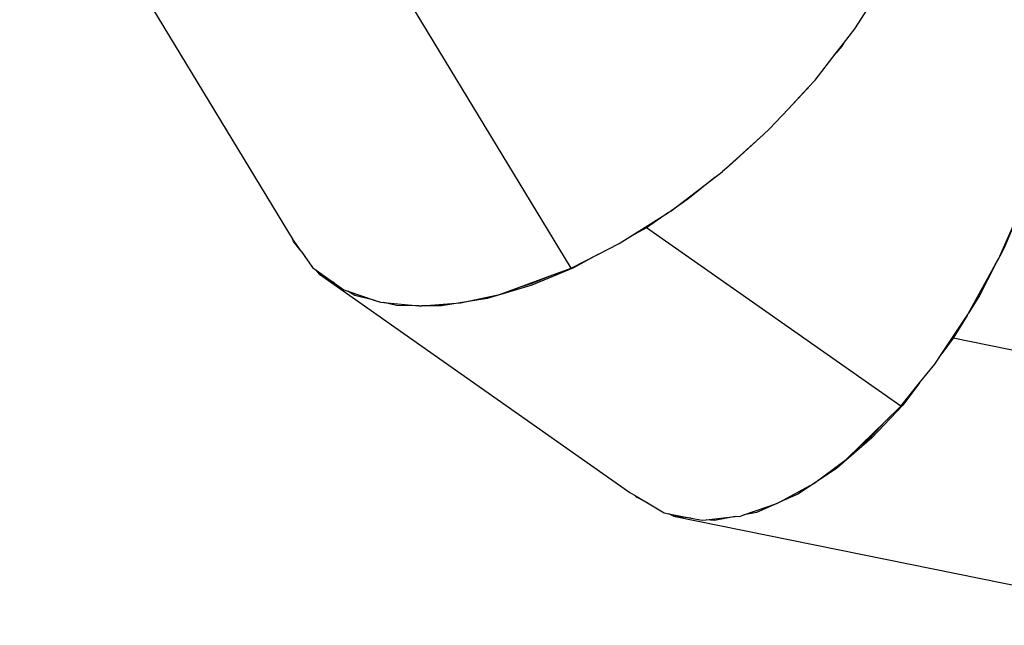
# Model space of a CAD drawing. Units: millimetres. Extents: x -539 to 1948, y -23 to 1517.
# Drawn here: x 595 to 692, y 513 to 573 of the extents above; entities that cross this region are included whole.
import ezdxf

# ---------------------------------------------------------------- set-up
doc = ezdxf.new("R2010")
doc.units = ezdxf.units.MM
doc.header["$LTSCALE"] = 45
doc.header["$PDSIZE"] = -1
doc.layers.add('VP-DIM', color=7, linetype='Continuous')
doc.layers.add('VP-EQ', color=7, linetype='Continuous', true_color=0x8a3492)
doc.dimstyles.get("Standard").update_dxf_attribs({"dimtxt": 14, "dimasz": 20, "dimexe": 20, "dimexo": 50, "dimgap": 20, "dimtad": 0, "dimdec": 0, "dimzin": 0, "dimdsep": 46, "dimtxsty": 'Standard', "dimcen": -0.09, "dimadec": 0, "dimazin": 0, "dimtfac": 1, "dimtdec": 4, "dimtofl": 0, "dimtmove": 0, "dimatfit": 3, "dimfxl": 70, "dimfxlon": 1, "dimtolj": 1, "dimtzin": 0, "dimarcsym": 0})

# ---------------------------------------------------------------- blocks, each defined once
blk = doc.blocks.new('*D1267')
at = {"layer": 'Defpoints', "color": 0}
for p in [(1530.767, 1394.87), (212.738, 717.601), (1530.767, 218.712)]:
    blk.add_point(p, dxfattribs=at)
at = {"layer": 'VP-DIM', "color": 0, "lineweight": -2}
for p, q in [((212.738, 1324.87), (212.738, 1414.87)), ((1530.767, 1324.87), (1530.767, 1414.87)), ((232.738, 1394.87), (829.586, 1394.87)), ((1510.767, 1394.87), (913.919, 1394.87))]:
    blk.add_line(p, q, dxfattribs=at)
at = {"layer": 'VP-DIM', "color": 0}
for points in [[(232.738, 1398.203), (232.738, 1391.537), (212.738, 1394.87)], [(1510.767, 1391.537), (1510.767, 1398.203), (1530.767, 1394.87)]]:
    blk.add_solid(points, dxfattribs=at)
at = {"layer": 'VP-DIM', "color": 0, "insert": (871.752, 1394.87), "char_height": 14, "attachment_point": 5}
blk.add_mtext('\\A1;1320', dxfattribs=at)
blk = doc.blocks.new('*D1271')
at = {"layer": 'Defpoints', "color": 0}
for p in [(1702.922, 1497.496), (11.772, 676.522), (1702.922, 147.633)]:
    blk.add_point(p, dxfattribs=at)
at = {"layer": 'VP-DIM', "color": 0, "lineweight": -2}
for p, q in [((11.772, 1427.496), (11.772, 1517.496)), ((1702.922, 1427.496), (1702.922, 1517.496)), ((31.772, 1497.496), (829.986, 1497.496)), ((1682.922, 1497.496), (911.986, 1497.496))]:
    blk.add_line(p, q, dxfattribs=at)
at = {"layer": 'VP-DIM', "color": 0}
for points in [[(31.772, 1500.829), (31.772, 1494.163), (11.772, 1497.496)], [(1682.922, 1494.163), (1682.922, 1500.829), (1702.922, 1497.496)]]:
    blk.add_solid(points, dxfattribs=at)
at = {"layer": 'VP-DIM', "color": 0, "insert": (870.986, 1497.496), "char_height": 14, "attachment_point": 5}
blk.add_mtext('\\A1;1691', dxfattribs=at)
blk = doc.blocks.new('2505_')
at = {"color": 0}
for p, q in [((-269.391, -56.959), (-250.096, -88.796)), ((-222.365, -92.164), (-238.167, -66.09)), ((-194.405, -68.563), (-192.889, -66.166)), ((-195.531, -70.014), (-194.405, -68.563)), ((-196.258, -70.951), (-195.531, -70.014)), ((-195.704, -70.266), (-196.258, -70.951)), ((-195.531, -70.014), (-195.704, -70.266)), ((-198.331, -73.622), (-196.258, -70.951)), ((-198.999, -74.339), (-198.331, -73.622)), ((-200.988, -76.473), (-198.999, -74.339)), ((-199.11, -74.476), (-200.988, -76.473)), ((-198.999, -74.339), (-199.11, -74.476)), ((-202.813, -78.433), (-200.988, -76.473)), ((-203.421, -78.982), (-202.813, -78.433)), ((-207.456, -82.624), (-203.421, -78.982)), ((-203.421, -78.982), (-206.818, -82.113)), ((-206.818, -82.113), (-207.456, -82.624)), ((-212.553, -86.52), (-208.165, -83.191)), ((-208.165, -83.191), (-210.881, -85.364)), ((-208.165, -83.191), (-207.66, -82.808)), ((-207.66, -82.808), (-207.456, -82.624)), ((-210.881, -85.364), (-212.553, -86.52)), ((-180.137, -90.955), (-177.926, -85.988)), ((-177.926, -85.988), (-179.761, -90.228)), ((-216.573, -89.07), (-212.783, -86.679)), ((-212.783, -86.679), (-214.93, -88.163)), ((-212.783, -86.679), (-212.662, -86.603)), ((-212.662, -86.603), (-212.553, -86.52)), ((-214.93, -88.163), (-216.573, -89.07)), ((-189.89, -105.766), (-214.93, -88.163)), ((-250.096, -88.796), (-249.785, -89.247)), ((-217.62, -89.731), (-216.573, -89.07)), ((-248.937, -90.479), (-249.785, -89.247)), ((-249.697, -89.52), (-249.785, -89.247)), ((-248.937, -90.479), (-249.697, -89.52)), ((-219.738, -90.817), (-217.62, -89.731)), ((-248.937, -90.479), (-247.837, -92.076)), ((-222.365, -92.164), (-219.738, -90.817)), ((-219.738, -90.817), (-222.129, -92.136)), ((-180.248, -91.205), (-180.137, -90.955)), ((-179.761, -90.228), (-180.137, -90.955)), ((-247.837, -92.076), (-247.458, -92.348)), ((-183.215, -96.592), (-180.555, -91.762)), ((-180.555, -91.762), (-182.156, -94.853)), ((-180.555, -91.762), (-180.248, -91.205)), ((-247.458, -92.348), (-245.645, -93.646)), ((-247.142, -92.747), (-247.458, -92.348)), ((-245.645, -93.646), (-247.142, -92.747)), ((-247.142, -92.747), (-216.568, -114.241)), ((-227.447, -94.019), (-224.419, -92.914)), ((-222.129, -92.136), (-226.24, -93.829)), ((-226.192, -93.644), (-224.419, -92.914)), ((-224.419, -92.914), (-222.365, -92.164)), ((-245.645, -93.646), (-244.75, -94.287)), ((-226.24, -93.829), (-230.61, -95.135)), ((-229.405, -94.734), (-227.447, -94.019)), ((-227.447, -94.019), (-226.192, -93.644)), ((-244.75, -94.287), (-244.361, -94.417)), ((-244.361, -94.417), (-241.648, -95.326)), ((-243.659, -94.839), (-244.361, -94.417)), ((-241.648, -95.326), (-243.659, -94.839)), ((-233.261, -95.553), (-229.405, -94.734)), ((-182.156, -94.853), (-183.215, -96.592)), ((-241.648, -95.326), (-241.121, -95.503)), ((-241.121, -95.503), (-240.794, -95.533)), ((-240.794, -95.533), (-237.369, -95.852)), ((-239.548, -95.835), (-240.794, -95.533)), ((-237.369, -95.852), (-239.548, -95.835)), ((-237.369, -95.852), (-237.219, -95.866)), ((-237.219, -95.866), (-237.073, -95.855)), ((-237.073, -95.855), (-233.261, -95.553)), ((-235.112, -95.871), (-237.073, -95.855)), ((-230.61, -95.135), (-235.112, -95.871)), ((-185.854, -100.566), (-183.36, -96.831)), ((-183.36, -96.831), (-184.72, -99.064)), ((-183.36, -96.831), (-183.281, -96.712)), ((-183.281, -96.712), (-183.215, -96.592)), ((-184.72, -99.064), (-185.854, -100.566)), ((-154.672, -105.177), (-184.72, -99.064)), ((-186.542, -101.597), (-185.854, -100.566)), ((-188.037, -103.458), (-186.542, -101.597)), ((-189.89, -105.766), (-188.037, -103.458)), ((-188.037, -103.458), (-189.686, -105.644)), ((-189.686, -105.644), (-192.755, -108.881)), ((-191.463, -107.297), (-189.89, -105.766)), ((-193.78, -109.553), (-191.463, -107.297)), ((-192.786, -108.693), (-191.463, -107.297)), ((-192.755, -108.881), (-196.216, -111.876)), ((-195.279, -111.012), (-193.78, -109.553)), ((-193.78, -109.553), (-192.786, -108.693)), ((-198.468, -113.354), (-195.279, -111.012)), ((-196.216, -111.876), (-200.028, -114.41)), ((-201.825, -115.21), (-198.468, -113.354)), ((-216.568, -114.241), (-216.101, -114.52)), ((-200.028, -114.41), (-201.825, -115.21)), ((-216.101, -114.52), (-214.829, -115.281)), ((-215.911, -114.729), (-216.101, -114.52)), ((-214.829, -115.281), (-215.911, -114.729)), ((-214.829, -115.281), (-213.18, -116.267)), ((-205.352, -116.465), (-202.096, -115.331)), ((-202.096, -115.331), (-204.093, -116.22)), ((-202.096, -115.331), (-201.954, -115.281)), ((-201.954, -115.281), (-201.825, -115.21)), ((-213.18, -116.267), (-212.723, -116.354)), ((-212.723, -116.354), (-210.544, -116.775)), ((-212.274, -116.584), (-212.723, -116.354)), ((-204.093, -116.22), (-205.352, -116.465)), ((-210.544, -116.775), (-212.274, -116.584)), ((-212.274, -116.584), (-175.584, -124.048)), ((-210.544, -116.775), (-209.467, -116.982)), ((-209.467, -116.982), (-209.059, -116.938)), ((-209.059, -116.938), (-206.215, -116.633)), ((-208.248, -117.028), (-209.059, -116.938)), ((-206.215, -116.633), (-208.248, -117.028)), ((-206.215, -116.633), (-205.663, -116.573)), ((-205.663, -116.573), (-205.352, -116.465))]:
    blk.add_line(p, q, dxfattribs=at)
blk = doc.blocks.new('2505_2D')
at = {"layer": 'VP-EQ', "color": 0}
blk.add_blockref('2505_', (871.752, 640.731), dxfattribs=at)

msp = doc.modelspace()

# ---------------------------------------------------------------- block references
at = {"layer": 'VP-EQ', "color": 0}
msp.add_blockref('2505_2D', (0, 0), dxfattribs=at)

# ---------------------------------------------------------------- dimensions: what is measured, and where the dimension line sits
at = {"layer": 'VP-DIM', "color": 0}
dim = msp.add_linear_dim(base=(1702.922, 1497.496), p1=(11.772, 676.522), p2=(1702.922, 147.633), dimstyle='Standard', dxfattribs=at)
dim.commit()
dim.dimension.update_dxf_attribs({"geometry": '*D1271', "text_midpoint": (870.986, 1497.496), "dimtype": 160})
dim = msp.add_linear_dim(base=(1530.767, 1394.87), p1=(212.738, 717.601), p2=(1530.767, 218.712), text='1320', dimstyle='Standard', dxfattribs=at)
dim.commit()
dim.dimension.update_dxf_attribs({"geometry": '*D1267', "text_midpoint": (871.752, 1394.87)})

doc.saveas('drawing.dxf')
